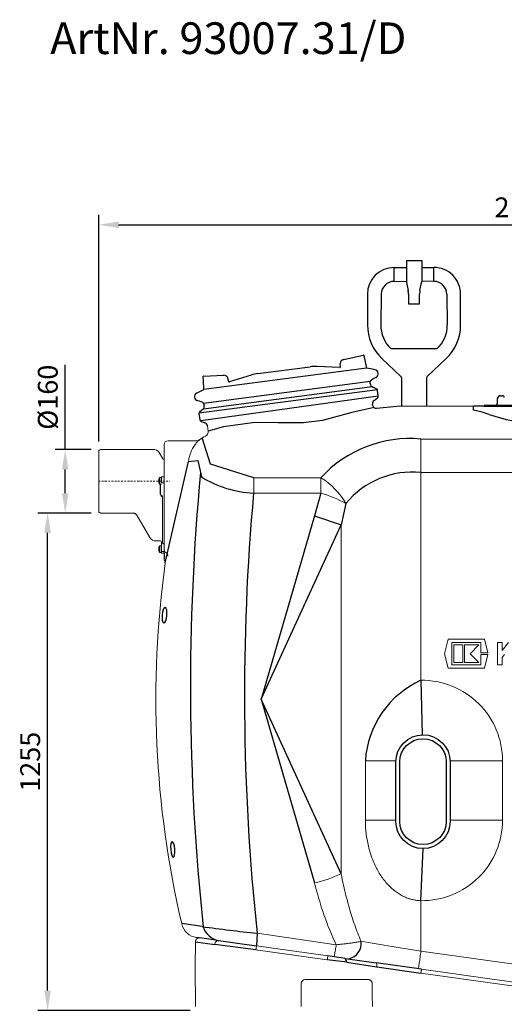
# Model space of a CAD drawing. Units: millimetres. Extents: x 117289 to 121500, y -2344 to 1385.
# Drawn here: x 117301 to 118523, y -1099 to 1385 of the extents above; entities that cross this region are included whole.
import ezdxf

# ---------------------------------------------------------------- set-up
doc = ezdxf.new("R2010")
doc.units = ezdxf.units.MM
doc.header["$LTSCALE"] = 10
doc.linetypes.add('STRICHPUNKT', pattern=[1, 0.5, -0.25, 0, -0.25])
doc.layers.add('Bemaßung', color=5, linetype='Continuous', lineweight=15)
doc.layers.add('KESSEL-Fettabscheider', color=7, linetype='Continuous')
doc.styles.add('R4', font='swisscb.ttf', dxfattribs={"height": 60})
doc.styles.get("Standard").update_dxf_attribs({"font": 'romans.shx', "width": 0.8})
doc.dimstyles.new('Kopie von Kopie17 von ISO-25', dxfattribs={"dimscale": 20, "dimtxt": 2.5, "dimasz": 2.5, "dimexe": 1.25, "dimexo": 1.2, "dimtad": 1, "dimdec": 0, "dimtxsty": 'Standard', "dimcen": 2.5, "dimadec": 0, "dimazin": 0, "dimtfac": 1, "dimtdec": 0, "dimtmove": 0, "dimatfit": 3, "dimfxl": 1, "dimarcsym": 0})

# ---------------------------------------------------------------- blocks, each defined once
blk = doc.blocks.new('*D1')
at = {"layer": 'Bemaßung', "color": 0, "lineweight": -2, "transparency": 16777216}
for p, q in [((117481.4, 140), (117346.2, 140)), ((117371.2, -1065), (117371.2, 90)), ((117730.3, -1115), (117346.2, -1115))]:
    blk.add_line(p, q, dxfattribs=at)
at = {"layer": 'Bemaßung', "color": 0, "transparency": 16777216}
for points in [[(117362.8, 90), (117379.5, 90), (117371.2, 140)], [(117362.8, -1065), (117379.5, -1065), (117371.2, -1115)]]:
    blk.add_solid(points, dxfattribs=at)
at = {"layer": 'DEFPOINTS', "color": 0, "transparency": 16777216}
for p in [(117371.2, 140), (117505.4, 140), (117754.3, -1115)]:
    blk.add_point(p, dxfattribs=at)
at = {"layer": 'Bemaßung', "color": 0, "transparency": 16777216, "insert": (117333.7, -487.5), "char_height": 50, "attachment_point": 5, "rotation": 90}
blk.add_mtext('1255', dxfattribs=at)
blk = doc.blocks.new('*D4')
at = {"layer": 'Bemaßung', "color": 0, "lineweight": -2, "transparency": 16777216}
for p, q in [((117415.6, 300), (117415.6, 514.1)), ((117481.4, 300), (117390.6, 300)), ((117415.6, 190), (117415.6, 250)), ((117481.3, 140), (117390.6, 140))]:
    blk.add_line(p, q, dxfattribs=at)
at = {"layer": 'Bemaßung', "color": 0, "transparency": 16777216}
for points in [[(117407.2, 250), (117423.9, 250), (117415.6, 300)], [(117407.2, 190), (117423.9, 190), (117415.6, 140)]]:
    blk.add_solid(points, dxfattribs=at)
at = {"layer": 'DEFPOINTS', "color": 0, "transparency": 16777216}
for p in [(117415.6, 300), (117505.4, 300), (117505.3, 140)]:
    blk.add_point(p, dxfattribs=at)
at = {"layer": 'Bemaßung', "color": 0, "transparency": 16777216, "insert": (117378.1, 432.1), "char_height": 50, "attachment_point": 5, "rotation": 90}
blk.add_mtext('%%c160', dxfattribs=at)
blk = doc.blocks.new('*D6')
at = {"layer": 'Bemaßung', "color": 0, "lineweight": -2, "transparency": 16777216}
for p, q in [((117500, 320.8), (117500, 892.2)), ((119647, 250.8), (119647, 892.2)), ((117550, 867.2), (119597, 867.2))]:
    blk.add_line(p, q, dxfattribs=at)
at = {"layer": 'Bemaßung', "color": 0, "transparency": 16777216}
for points in [[(117550, 875.5), (117550, 858.9), (117500, 867.2)], [(119597, 875.5), (119597, 858.9), (119647, 867.2)]]:
    blk.add_solid(points, dxfattribs=at)
at = {"layer": 'DEFPOINTS', "color": 0, "transparency": 16777216}
for p in [(119647, 867.2), (117500, 296.8), (119647, 226.8)]:
    blk.add_point(p, dxfattribs=at)
at = {"layer": 'Bemaßung', "color": 0, "transparency": 16777216, "insert": (118573.5, 904.7), "char_height": 50, "attachment_point": 5}
blk.add_mtext('2147', dxfattribs=at)
blk = doc.blocks.new('93007.31_D - va')
at = {"lineweight": -2}
for p, q in [((775.8, 557), (775.8, 508.5)), ((775.8, 557), (814.3, 557)), ((814.3, 557), (814.3, 508.5)), ((776.2, 501.5), (780.1, 481.5)), ((809.9, 481.5), (813.8, 501.5)), ((677.5, 472), (677.5, 395)), ((712.5, 472), (711.2, 395)), ((781, 472), (781, 449)), ((809, 449), (809, 472)), ((877.5, 472), (878.8, 395)), ((912.5, 395), (912.5, 472)), ((781, 449), (782, 447)), ((808, 447), (809, 449)), ((808, 447), (782, 447)), ((852.7, 334.2), (737.3, 334.2)), ((618, 307.6), (667, 318.4)), ((668.2, 317.7), (675.3, 285.7)), ((714.1, 309.8), (761.9, 264.4)), ((828.1, 264.4), (875.9, 309.8)), ((401.5, 271.8), (532.9, 289.1)), ((607.9, 287.3), (550.3, 289.8)), ((609.4, 288.5), (609.1, 297.1)), ((689.9, 283.2), (675.3, 285.7)), ((697.1, 281.5), (689.9, 283.2)), ((264.9, 231.7), (263.8, 256.3)), ((264.4, 265.4), (314.6, 267.6)), ((327.8, 251.4), (325.9, 259.9)), ((384.5, 268), (329.6, 250.7)), ((684.6, 247.1), (684.8, 251.6)), ((686.8, 255.3), (690.8, 258.4)), ((691.1, 258.4), (699.5, 262.9)), ((763.5, 260.8), (763.5, 190)), ((826.5, 260.8), (826.5, 190)), ((246.9, 222.2), (264.9, 231.7)), ((699.8, 233.7), (690.8, 237.4)), ((704.8, 215.3), (702.8, 229.8)), ((249.3, 203.7), (253.5, 202.7)), ((253.5, 202.7), (261.6, 199.3)), ((694.1, 204), (702.8, 210.7)), ((1005.2, 197.2), (1005.6, 208.8)), ((1013.1, 216), (1017.5, 216)), ((262.4, 181), (254.6, 175.1)), ((264.5, 196.2), (265.8, 192)), ((690.6, 192.4), (690.3, 194.7)), ((700.7, 184.6), (751.6, 190)), ((945.1, 179.9), (945.1, 190)), ((970.7, 190), (1229.3, 190)), ((972.5, 191.5), (972.5, 191)), ((973.5, 192.5), (1226.5, 192.5)), ((252.7, 170.5), (254.6, 156)), ((257.7, 152.1), (267.8, 147.9))]:
    blk.add_line(p, q, dxfattribs=at)
for p, q in [((745, 539.5), (775.8, 539.6)), ((745, 504.5), (745, 539.5)), ((814.2, 539.6), (845, 539.5)), ((845, 504.5), (845.1, 539.5)), ((745, 504.5), (775.8, 504.8)), ((775.8, 508.5), (776.2, 501.5)), ((814.3, 508.5), (813.8, 501.5)), ((845, 504.5), (814.2, 504.8)), ((675.3, 285.7), (264.9, 231.7)), ((684.8, 251.6), (264.5, 196.2)), ((702.6, 230.9), (252.6, 172.3)), ((689.1, 238.4), (263.8, 182.4)), ((257.6, 153.2), (704.7, 215.8)), ((970.7, 190), (945.1, 190)), ((967.1, 174.6), (945.1, 179.9)), ((984.8, 168.9), (967.1, 174.6)), ((281.8, 42.9), (261.2, 109.7)), ((167.9, -205.4), (226.5, 50)), ((226.5, 50), (249.6, 52.4)), ((249.6, 52.4), (259.4, 11.1)), ((391.4, 9.1), (281.8, 42.9)), ((156, -32.4), (156, -7.4)), ((560.2, -29.7), (544.2, -86.8)), ((623.3, -55.7), (611.2, -109.9)), ((544.2, -86.8), (410, -550)), ((544.2, -86.8), (611.2, -109.9)), ((410, -550), (611.2, -109.9)), ((165, -180), (165, -195)), ((812.5, -501.9), (815.9, -639.5)), ((611.2, -990.1), (410, -550)), ((410, -550), (544.2, -1013.2)), ((812.5, -1058.1), (817.6, -926.5)), ((260.8, -1123.4), (209.2, -1115.9)), ((399.4, -1140.3), (397.9, -1172.3)), ((244, -1162.1), (292.5, -1168.7)), ((295.9, -1157.9), (247, -1151.1)), ((295.9, -1157.9), (397.9, -1172.3)), ((396.5, -1182.1), (292.5, -1168.7)), ((625.4, -1213.5), (576.3, -1207.4)), ((621.2, -1203.7), (577.7, -1197.5)), ((621.2, -1203.7), (699.1, -1214.6)), ((625.4, -1213.5), (700.4, -1224.5)), ((813.8, -1230.7), (699.1, -1214.6)), ((701, -1224.5), (812.4, -1240.7))]:
    blk.add_line(p, q)
at = {"color": 7, "linetype": 'Continuous', "lineweight": 15}
for p, q in [((751.6, 190), (945.1, 190)), ((273.9, 139.9), (275.7, 126.5)), ((247.6, 102.5), (175, 102.5)), ((269.2, 114.3), (269.2, 114.2)), ((269.2, 114.2), (269.2, 114.3)), ((812.5, 106.6), (812.5, -501.9)), ((812.5, 106.6), (1387.5, 106.6)), ((0, -76.8), (0, 76.8)), ((4.7, 79.9), (1.3, 78.7)), ((137.4, 80.7), (5.4, 80)), ((165, -180), (165, 92.5)), ((162.1, 56.5), (152.6, 73)), ((165, 56.2), (162.5, 56.3)), ((151.4, -3.3), (151.4, 5.6)), ((158, 9.6), (154, 9.6)), ((154, -7.4), (154, 9.6)), ((158, -3.4), (158, 10.5)), ((163, 11.6), (159, 11.6)), ((164, 11.6), (163, 11.6)), ((391.4, 9.1), (391.4, -29.7)), ((391.4, 9.1), (560.2, 9.1)), ((560.2, 9.1), (560.2, -29.7)), ((1370.6, 22), (812.5, 22.3)), ((154, -7.4), (158, -7.4)), ((164, -3.9), (159, -3.9)), ((161, -37), (159, -37)), ((161, -154.3), (161, -37)), ((560.2, -29.7), (391.4, -29.7)), ((1.3, -78.7), (4.7, -79.9)), ((5.4, -80), (87.3, -80.5)), ((95.9, -85.4), (128.9, -141.7)), ((611.2, -109.9), (611.2, -990.1)), ((144.1, -150.5), (156, -150.5)), ((151.4, -175.5), (151.4, -166.5)), ((158, -162.5), (154, -162.5)), ((154, -179.5), (154, -162.5)), ((158, -176.2), (158, -152.5)), ((154, -179.5), (158, -179.5)), ((158, -180), (158, -176.2)), ((164, -176.7), (159, -176.7)), ((159, -181), (164, -181)), ((880.7, -398.5), (871.6, -435)), ((972.5, -398.5), (880.7, -398.5)), ((890.1, -406.9), (963, -406.9)), ((890.1, -463.1), (890.1, -406.9)), ((895.7, -412.6), (895.7, -457.4)), ((918.2, -412.6), (895.7, -412.6)), ((918.2, -457.4), (918.2, -412.6)), ((922.6, -412.6), (922.6, -457.4)), ((958.6, -412.6), (922.6, -412.6)), ((936.1, -435), (958.6, -412.6)), ((963, -406.9), (963, -432.8)), ((981, -432.8), (972.5, -398.5)), ((1005.4, -406.9), (1005.4, -463.1)), ((1017.2, -406.9), (1005.4, -406.9)), ((1033.1, -406.9), (1017.2, -426.5)), ((1017.2, -426.5), (1017.2, -406.9)), ((871.6, -435), (880.7, -471.5)), ((958.6, -457.4), (936.1, -435)), ((963, -432.8), (981, -432.8)), ((963, -437.2), (963, -463.1)), ((981, -437.2), (963, -437.2)), ((972.5, -471.5), (981, -437.2)), ((1017.2, -444.4), (1022.9, -437.3)), ((1017.2, -463.1), (1017.2, -444.4)), ((880.7, -471.5), (972.5, -471.5)), ((963, -463.1), (890.1, -463.1)), ((895.7, -457.4), (918.2, -457.4)), ((922.6, -457.4), (958.6, -457.4)), ((1005.4, -463.1), (1017.2, -463.1)), ((672.3, -855), (672.3, -705)), ((749.2, -705.2), (672.3, -705)), ((1018.1, -705), (886, -704.9)), ((1018.1, -705), (1018.1, -855)), ((749.1, -855), (672.3, -855)), ((1018.1, -855), (886.1, -855)), ((812.5, -1058.1), (812.5, -1185.1)), ((399.4, -1140.3), (599, -1169)), ((244, -1162.1), (243.4, -1224.5)), ((576.3, -1207.4), (396.5, -1182.1)), ((397.9, -1172.3), (577.7, -1197.5)), ((812.5, -1185.1), (1139, -1231)), ((625.4, -1213.5), (625.4, -1213.5)), ((243.4, -1224.5), (244.3, -1325.1)), ((812.4, -1240.7), (812.4, -1240.7)), ((1088.6, -1279.5), (812.4, -1240.7)), ((813.8, -1230.7), (985.9, -1254.9)), ((679.4, -1257), (520.6, -1257)), ((1132.8, -1275.6), (985.9, -1254.9)), ((510.6, -1266.9), (510.1, -1325.1))]:
    blk.add_line(p, q, dxfattribs=at)
at = {"color": 1, "linetype": 'STRICHPUNKT', "lineweight": 9, "ltscale": 0.8}
blk.add_line((0, 0), (179.4, 0), dxfattribs=at)
at = {"lineweight": -2, "flags": 128}
for points in [[(616.9, 307.3), (616.9, 307.3), (617, 307.4), (617.1, 307.4), (617.2, 307.4), (617.4, 307.4), (617.6, 307.5), (617.8, 307.5), (618, 307.6)], [(263.8, 256.3), (263.8, 257.9), (263.7, 259.4), (263.6, 260.8), (263.6, 262.1), (263.5, 263.1), (263.5, 263.8), (263.5, 264.3), (263.5, 264.4)], [(314.6, 267.6), (314.8, 267.6), (315, 267.7), (315.2, 267.7), (315.4, 267.7), (315.5, 267.7), (315.6, 267.7), (315.7, 267.7), (315.7, 267.7)]]:
    blk.add_lwpolyline(points, dxfattribs=at)
blk.add_lwpolyline([(694.1, 186.4), (638.4, 173.7), (564, 153.3), (516.2, 147.3), (452.1, 147.5), (393.6, 148.1), (314.8, 137.9), (275.7, 126.5)])
at = {"color": 7, "linetype": 'Continuous', "lineweight": 15, "flags": 128}
for points in [[(159, -3.9), (158.8, -3.9), (158.6, -3.8), (158.4, -3.8), (158.3, -3.7), (158.2, -3.6), (158.1, -3.6), (158, -3.5), (158, -3.4)], [(165, -3.4), (165, -3.5), (164.9, -3.6), (164.8, -3.6), (164.7, -3.7), (164.6, -3.8), (164.4, -3.8), (164.2, -3.9), (164, -3.9)], [(158, -176.2), (158, -176.3), (158.1, -176.4), (158.2, -176.5), (158.3, -176.6), (158.4, -176.6), (158.6, -176.7), (158.8, -176.7), (159, -176.7)], [(165, -176.2), (165, -176.3), (164.9, -176.4), (164.8, -176.5), (164.7, -176.6), (164.6, -176.6), (164.4, -176.7), (164.2, -176.7), (164, -176.7)], [(661.7, -1160.7), (670.9, -1162.2), (680.3, -1163.7), (689.8, -1165.3), (699.5, -1166.8), (709.3, -1168.4), (719.3, -1170), (729.3, -1171.7), (739.5, -1173.3), (749.7, -1175), (760.1, -1176.6), (770.5, -1178.3), (780.9, -1180), (791.4, -1181.7), (801.9, -1183.4), (812.5, -1185.1)], [(592.8, -1199.7), (593, -1199.5), (593.2, -1199), (593.5, -1198.1), (593.9, -1196.9), (594.3, -1195.4), (594.7, -1193.5), (595.2, -1191.3), (595.6, -1188.8), (596.2, -1186), (596.7, -1183), (597.3, -1179.8), (597.9, -1176.4), (598.4, -1172.8), (599, -1169)], [(806.2, -1229.7), (806.2, -1229.5), (806.3, -1228.9), (806.4, -1228), (806.6, -1226.6), (806.9, -1225), (807.1, -1223), (807.5, -1220.7), (807.8, -1218), (808.2, -1215.1), (808.7, -1211.9), (809.2, -1208.6), (809.7, -1205), (810.2, -1201.2), (810.7, -1197.3), (811.3, -1193.3), (811.9, -1189.2), (812.5, -1185.1)], [(689.9, -1325.1), (689.7, -1295.8), (689.4, -1266.9)]]:
    blk.add_lwpolyline(points, dxfattribs=at)
for points in [[(886.1, -708), (886.1, -858, -1), (749.1, -858), (749.1, -708, -0.999099), (886.1, -707.8, -0.999099)], [(876.1, -708), (876.1, -858, -1), (759.1, -858), (759.1, -708, -0.999099), (876.1, -707.9, 0.893076)]]:
    blk.add_lwpolyline(points, format="xyb")
at = {"lineweight": -2}
for centre, radius, start, end in [((745, 472), 67.5, 90.0009, 180), ((845, 472), 67.5, 0, 90.0009), ((745, 472), 32.5, 90.0013, 180), ((845, 472), 32.5, 0, 89.9987), ((731, 472), 50, 0, 11.0035), ((859, 472), 50, 168.9965, 180), ((795, 395), 117.5, 180, 226.5018), ((795, 395), 117.5, 313.4982, 0), ((619, 297.6), 10, 102.5, 182.5), ((667.2, 317.5), 1, 12.5, 102.5), ((546, 189.9), 100, 87.5, 97.5), ((607.9, 288.8), 1.5, 267.8622, 2.5), ((694.8, 271.8), 10, 298.1838, 76.8162), ((264.5, 264.4), 1, 92.5, 182.5), ((316.1, 257.7), 10, 12.5, 92.5), ((329.1, 252.1), 1.5, 192.5, 287.0197), ((414.6, 172.6), 100, 97.5, 107.5), ((689.8, 251.3), 5, 127.5, 177.5), ((758.5, 260.8), 5, 0, 46.5018), ((831.5, 260.8), 5, 133.4983, 180), ((694.6, 246.7), 10, 177.5, 247.5), ((697.9, 229.1), 5, 7.5, 67.5), ((251.6, 213.4), 10, 118.1838, 256.8162), ((259.7, 194.7), 5, 17.5, 67.5), ((700.2, 196), 10, 127.5, 187.5), ((699.8, 214.6), 5, 307.5, 7.5), ((1013.1, 208.5), 7.5, 90, 178), ((1017.5, 211), 5, 2.0495, 89.984), ((257.7, 171.1), 5, 127.5, 187.5), ((256.3, 189), 10, 307.5, 17.5), ((699.5, 193.5), 9, 187.5, 277.5), ((971.5, 191), 1, 270, 0), ((973.5, 191.5), 1, 90, 180), ((997.7, 197.5), 7.5, 318.1897, 358), ((259.6, 156.7), 5, 187.5, 247.5), ((264, 138.6), 10, 7.5, 67.5)]:
    blk.add_arc(centre, radius, start, end, dxfattribs=at)
for centre, radius, start, end in [((791.4, 393.4), 80.2, 178.8287, 227.5389), ((798.6, 393.4), 80.2, 312.4611, 1.1713), ((1100, 477.8), 329.7, 249.5428, 290.4572), ((784, -195), 302.9, 84.7294, 137.6385), ((5960.1, -517.9), 5728.8, 174.5878, 186.0743), ((401.6, 237.6), 267.4, 237.876, 267.6032), ((791.1, -194.4), 217.8, 84.3822, 140.4338), ((160.1, -33.1), 4.13, 170.8697, 254.8454), ((6048.4, -539.3), 5680.9, 174.8529, 186.0733), ((86.9, -91.1), 10.6, 31.8977, 87.6452), ((910.6, -719.6), 238.8, 114.2796, 176.5048), ((861.1, 3205.7), 4370.5, 262.1051, 263.9354), ((313.6, -1107.3), 52.9, 198.559, 257.6916), ((621.1, -1165.1), 40.9, 283.1406, 6.1656), ((596.8, -1219.9), 29.3, 12.761, 33.7389)]:
    blk.add_arc(centre, radius, start, end)
at = {"color": 7, "linetype": 'Continuous', "lineweight": 15}
for centre, radius, start, end in [((263.8, 125), 12, 296.7905, 7.5), ((175, 92.5), 10, 90, 180), ((247.6, 112.5), 10, 270, 307.2834), ((314.3, 25), 100, 116.7905, 127.2834), ((2, 76.8), 2, 110.3, 180), ((5.4, 78), 2, 90.3, 110.3), ((136.9, 60.8), 19.9, 37.5996, 88.4979), ((162.6, 56.8), 0.5, 210.41, 266.5421), ((162.7, 1.1), 12.1, 135.5555, 158.368), ((159, 10.6), 1, 90, 180), ((164, 10.6), 1, 0, 89.8642), ((461, -150.5), 187.9, 30.2876, 58.1384), ((162.7, 1.1), 12.1, 201.632, 224.4445), ((459.8, -362.5), 347.6, 61.9524, 73.2145), ((2, -76.8), 2, 180, 249.7), ((5.4, -78), 2, 249.7, 269.7), ((144.1, -133), 17.5, 210, 270), ((162.7, -171), 12.1, 135.5555, 158.368), ((156, -152.5), 2, 0, 90), ((173.4, -172.3), 8.41, 181.7491, 243.4425), ((162.7, -171), 12.1, 201.632, 224.4445), ((159, -180), 1, 180, 270), ((164, -180), 1, 270, 0), ((175, -195), 10, 180, 211.4148), ((164.7, -187.9), 9.43, 355.9834, 58.6299), ((2634.5, -550), 2490.4, 172.0781, 193.1538), ((157.9, -205.4), 10, 352.0781, 31.4148), ((815, -705), 203.1, 0, 90.7162), ((815, -855), 203.1, 269.2838, 0), ((458.5, -656.6), 366.8, 283.499, 294.6007), ((253.2, -1106.5), 45, 193.1538, 262), ((254, -1162.1), 10, 82, 179.5), ((302.3, -1168.7), 9.81, 84.1802, 180.3387), ((2408.6, -1462.4), 2031.5, 171.7901, 172.0697), ((2601.3, -1489.5), 2044.5, 171.791, 172.0688), ((520.6, -1267), 10, 90, 179.5)]:
    blk.add_arc(centre, radius, start, end, dxfattribs=at)
at = {"lineweight": -2}
blk.add_ellipse((1015, 211), major_axis=(7.5, 0.17), ratio=0.023249, start_param=0.000271, end_param=0.033959, dxfattribs=at)
blk.add_ellipse((165.8, -337.7), major_axis=(1.7, 19.8), ratio=0.256263)
at = {"extrusion": (0, 0, -1)}
blk.add_ellipse((186.7, -928.8), major_axis=(1.7, -19.8), ratio=0.256263, dxfattribs=at)
at = {"color": 7, "linetype": 'Continuous', "lineweight": 15}
for points, knots in [([(253.7, 104.5), (253.6, 104.5), (253.5, 104.4), (252.5, 103.5), (250.9, 102), (248.8, 99.8), (246.1, 96.9), (243, 93), (239.8, 88.4), (236.5, 82.8), (233.4, 76.3), (230.8, 69.5), (228.9, 62.8), (227.5, 56.7), (226.9, 52.2), (226.5, 50)], [0, 0, 0, 0, 0.071045, 0.142097, 0.215031, 0.287978, 0.371745, 0.455521, 0.540914, 0.626303, 0.718189, 0.810058, 0.873358, 0.936722, 1, 1, 1, 1]), ([(274.1, 118.8), (274, 118.7), (273.7, 118.2), (273.1, 117.3), (272.2, 116.4), (271.3, 115.6), (270.5, 115), (269.9, 114.6), (269.4, 114.4), (269.2, 114.3), (269.2, 114.3)], [0, 0, 0, 0, 0.063974, 0.264502, 0.450614, 0.619922, 0.768447, 0.887855, 0.970169, 1, 1, 1, 1]), ([(164, -158), (163.8, -157.9), (163.4, -157.9), (162.6, -157.6), (161.9, -157), (161.2, -155.9), (161.1, -154.9), (161, -154.3)], [0, 0, 0, 0, 0.097879, 0.230639, 0.401255, 0.627859, 1, 1, 1, 1]), ([(165, -159.9), (165, -159.6), (164.9, -159.1), (164.7, -158.6), (164.5, -158.2), (164.3, -158.1), (164.2, -158), (164.1, -158), (164, -158), (164, -158)], [0, 0, 0, 0, 0.4079565, 0.6793843, 0.843716, 0.8990144, 0.9432102, 0.9764925, 1, 1, 1, 1]), ([(812.5, -1058.1), (809.6, -1058), (803.9, -1057.7), (795.4, -1056.4), (787, -1054.4), (777.8, -1051.5), (767.8, -1047.1), (757.2, -1041.2), (747.1, -1034.1), (737.6, -1026.1), (728.3, -1016.9), (719.4, -1006.4), (711, -994.6), (703.4, -982.1), (696.4, -968.5), (690, -953.6), (684.3, -937.4), (679.8, -920.9), (676.4, -904.3), (674, -887.8), (672.6, -871.4), (672.4, -860.5), (672.3, -855)], [0, 0, 0, 0, 0.031328, 0.06278, 0.094244, 0.12559, 0.168593, 0.214218, 0.260048, 0.305944, 0.351658, 0.405629, 0.459763, 0.51394, 0.56797, 0.630866, 0.693923, 0.756997, 0.819915, 0.879922, 0.939992, 1, 1, 1, 1]), ([(611.2, -990.1), (613.2, -999.8), (617.2, -1019.2), (624.1, -1048), (631.1, -1074.3), (638.2, -1098), (645.3, -1119.2), (653, -1140.2), (658.8, -1153.9), (661.7, -1160.7)], [0, 0, 0, 0, 0.1657673, 0.3315624, 0.4973118, 0.6229684, 0.7486902, 0.8743828, 1, 1, 1, 1]), ([(599, -1169), (595.1, -1160.8), (587.4, -1144.4), (577.1, -1119.1), (567.6, -1093.3), (559, -1067), (551.1, -1040.3), (546.5, -1022.3), (544.2, -1013.2)], [0, 0, 0, 0, 0.165637, 0.331356, 0.497024, 0.664662, 0.832348, 1, 1, 1, 1]), ([(599, -1169), (602.6, -1168.7), (609.7, -1168.1), (620.4, -1166.9), (631, -1165.6), (641.6, -1164.2), (651.9, -1162.5), (658.4, -1161.3), (661.7, -1160.7)], [0, 0, 0, 0, 0.161654, 0.323317, 0.490702, 0.658093, 0.828313, 1, 1, 1, 1]), ([(699.1, -1214.6), (699.1, -1214.6), (699.3, -1214.6), (699.8, -1214.9), (700.5, -1215.9), (701.1, -1218.1), (701.3, -1221.1), (701.1, -1223.3), (701, -1224.4)], [0, 0, 0, 0, 0.027689, 0.109865, 0.332399, 0.554933, 0.777466, 1, 1, 1, 1]), ([(700.4, -1224.5), (700.5, -1224.5), (700.6, -1224.5), (700.8, -1224.5), (700.9, -1224.5), (700.9, -1224.5), (701, -1224.5), (701, -1224.5), (701, -1224.4), (701, -1224.4), (701, -1224.4), (701, -1224.4), (701, -1224.4)], [0, 0, 0, 0, 0.324057, 0.542085, 0.689149, 0.788797, 0.856739, 0.903546, 0.951002, 0.970622, 0.990449, 1, 1, 1, 1]), ([(813.8, -1230.7), (813.8, -1230.7), (813.8, -1230.7), (813.8, -1231), (813.6, -1232.1), (813.3, -1234.4), (812.9, -1237.4), (812.6, -1239.6), (812.4, -1240.7)], [0, 0, 0, 0, 0.024091, 0.145813, 0.35936, 0.572906, 0.786453, 1, 1, 1, 1]), ([(679.4, -1257), (680, -1257), (681.2, -1257.1), (682.9, -1257.6), (684.5, -1258.3), (686, -1259.4), (687.3, -1260.7), (688.2, -1262.2), (688.9, -1263.8), (689.3, -1265.4), (689.4, -1266.4), (689.4, -1266.9)], [0, 0, 0, 0, 0.127175, 0.256891, 0.378576, 0.503466, 0.612023, 0.724232, 0.820189, 0.919891, 1, 1, 1, 1])]:
    blk.add_open_spline(points, degree=3, knots=knots, dxfattribs=at)

msp = doc.modelspace()

# ---------------------------------------------------------------- block references
msp.add_blockref('93007.31_D - va', (117500, 220))

# ---------------------------------------------------------------- texts
at = {"layer": 'KESSEL-Fettabscheider', "color": 200, "insert": (117377.7, 1378), "char_height": 80, "attachment_point": 1, "style": 'R4'}
msp.add_mtext_dynamic_manual_height_columns('ArtNr. 93007.31/D', width=2705.98, gutter_width=300, heights=[0], dxfattribs=at)

# ---------------------------------------------------------------- dimensions: what is measured, and where the dimension line sits
at = {"layer": 'Bemaßung'}
dim = msp.add_linear_dim(base=(119647, 867.2), p1=(117500, 296.8), p2=(119647, 226.8), dimstyle='Kopie von Kopie17 von ISO-25', dxfattribs=at)
dim.commit()
dim.dimension.update_dxf_attribs({"geometry": '*D6', "text_midpoint": (118573.5, 904.7)})
dim = msp.add_linear_dim(base=(117415.6, 300), p1=(117505.3, 140), p2=(117505.4, 300), angle=270, text='%%c<>', dimstyle='Kopie von Kopie17 von ISO-25', dxfattribs=at)
dim.commit()
dim.dimension.update_dxf_attribs({"geometry": '*D4', "text_midpoint": (117378.1, 432.1)})
dim = msp.add_linear_dim(base=(117371.2, 140), p1=(117754.3, -1115), p2=(117505.4, 140), angle=90, dimstyle='Kopie von Kopie17 von ISO-25', dxfattribs=at)
dim.commit()
dim.dimension.update_dxf_attribs({"geometry": '*D1', "text_midpoint": (117333.7, -487.5)})

doc.saveas('drawing.dxf')
